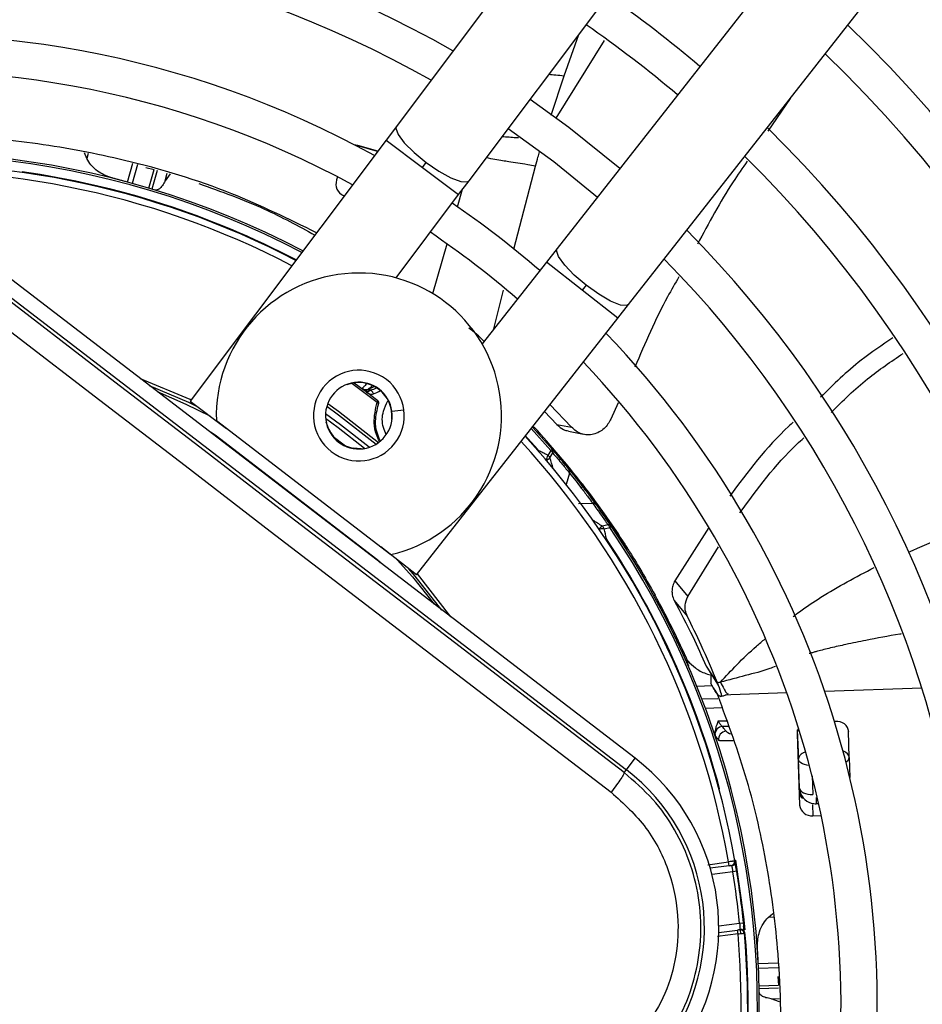
# Model space of a CAD drawing. Units: millimetres. Extents: x 5 to 414, y 3 to 291.
# Drawn here: x 75 to 79, y 250 to 254 of the extents above; entities that cross this region are included whole.
import ezdxf

# ---------------------------------------------------------------- set-up
doc = ezdxf.new("R2010")
doc.units = ezdxf.units.MM

msp = doc.modelspace()

# ---------------------------------------------------------------- linework, layer by layer
at = {"color": 7, "linetype": 'Continuous', "lineweight": 25}
for p, q in [((78.4583, 255.8888), (76.5767, 253.3812)), ((76.8567, 253.1712), (78.7383, 255.6787)), ((79.1317, 255.3768), (77.1966, 252.9103)), ((77.472, 252.6943), (79.4071, 255.1608)), ((78.0957, 253.4893), (78.0094, 253.3631)), ((76.5767, 253.3812), (76.5368, 253.328)), ((76.5368, 253.328), (75.7813, 252.3212)), ((76.5035, 253.2837), (76.4239, 253.3079)), ((76.5046, 253.2851), (76.4283, 253.3069)), ((75.382, 253.2576), (75.3732, 253.2794)), ((75.6103, 253.2229), (75.6427, 253.2144)), ((76.6768, 253.223), (76.6913, 253.2423)), ((75.7046, 253.1983), (75.6842, 253.171)), ((76.3496, 253.1863), (76.3462, 253.1744)), ((76.8167, 253.118), (76.8567, 253.1712)), ((76.3689, 253.1162), (76.3763, 253.1142)), ((76.3732, 253.1147), (76.3761, 253.1139)), ((76.5755, 252.7965), (76.8167, 253.118)), ((77.4974, 250.9438), (74.8793, 252.9527)), ((74.8455, 252.9087), (77.4636, 250.8998)), ((77.1966, 252.9103), (77.1556, 252.858)), ((77.1556, 252.858), (76.9075, 252.5418)), ((77.3082, 252.769), (77.2932, 252.7499)), ((77.4309, 252.6419), (77.472, 252.6943)), ((76.654, 251.6516), (77.4309, 252.6419)), ((75.7813, 252.3212), (75.9213, 252.2162)), ((77.2525, 252.2207), (77.1689, 252.308)), ((77.4321, 252.3146), (77.4031, 252.2523)), ((77.1479, 252.2812), (77.1949, 252.2318)), ((75.8822, 252.2462), (76.5554, 251.7296)), ((76.3158, 252.213), (76.3055, 252.2408)), ((77.1949, 252.2318), (77.2525, 252.2207)), ((76.5017, 251.7107), (75.8778, 252.1895)), ((76.3146, 252.2124), (76.3158, 252.213)), ((77.1096, 252.2197), (77.103, 252.2195)), ((77.103, 252.2195), (77.1772, 252.1362)), ((77.2398, 252.2052), (77.2979, 252.1935)), ((76.4111, 252.1399), (76.4109, 252.1385)), ((76.4406, 252.1371), (76.4111, 252.1399)), ((77.1717, 252.1314), (77.1611, 252.1122)), ((77.169, 252.1024), (77.1797, 252.1215)), ((77.1717, 252.1314), (77.1772, 252.1362)), ((77.2931, 252.0022), (77.2865, 252.0026)), ((77.3063, 251.985), (77.2931, 252.0022)), ((77.2957, 251.9906), (77.2899, 251.9861)), ((77.2788, 251.9262), (77.3337, 251.9275)), ((77.3922, 251.8446), (77.371, 251.8391)), ((77.3784, 251.8288), (77.3997, 251.8342)), ((77.4058, 251.8384), (77.3997, 251.8342)), ((77.7822, 251.8335), (77.6508, 251.6288)), ((77.4573, 251.7697), (77.4507, 251.7706)), ((77.4689, 251.7515), (77.4573, 251.7697)), ((76.654, 251.6516), (76.5163, 251.7596)), ((77.7006, 251.5672), (77.8195, 251.76)), ((77.6508, 251.6288), (77.7006, 251.5672)), ((77.5742, 251.5731), (77.5699, 251.5707)), ((77.6482, 251.553), (77.6985, 251.4914)), ((77.6976, 251.3118), (77.7031, 251.3003)), ((77.6978, 251.3113), (77.7024, 251.3133)), ((77.7719, 251.299), (77.7938, 251.2663)), ((77.7746, 251.295), (77.8178, 251.226)), ((77.7938, 251.2663), (77.8154, 251.2342)), ((77.7944, 251.223), (77.7359, 251.221)), ((78.2704, 251.0859), (78.2664, 251.0857)), ((78.1219, 251.0539), (78.1277, 250.9404)), ((78.323, 250.9472), (78.3211, 251.048)), ((77.8075, 251.0275), (77.8202, 251.0123)), ((78.122, 251.0383), (78.1316, 250.7628)), ((77.4636, 250.8998), (77.4974, 250.9438)), ((78.1316, 250.8282), (78.1277, 250.9404)), ((78.323, 250.9472), (78.3257, 250.8698)), ((77.4551, 250.8887), (77.4636, 250.8998)), ((78.1953, 250.7918), (78.1961, 250.7683)), ((78.183, 250.7222), (78.2153, 250.7233)), ((77.8597, 250.5292), (77.7873, 250.5196)), ((77.8597, 250.5292), (77.8578, 250.544)), ((77.8597, 250.5292), (77.8697, 250.5305)), ((77.8892, 250.5083), (77.8744, 250.5059)), ((78.0108, 250.33), (78.0288, 250.3451)), ((77.9005, 250.3076), (77.9154, 250.3091)), ((77.82, 250.2718), (77.8924, 250.2813)), ((77.9023, 250.2826), (77.8924, 250.2813)), ((77.8943, 250.2664), (77.8924, 250.2813)), ((78.0484, 250.1022), (78.0503, 250.0687)), ((78.054, 250.0049), (78.0218, 250.0158))]:
    msp.add_line(p, q, dxfattribs=at)
at = {"color": 8, "linetype": 'Continuous', "lineweight": 25}
for p, q in [((77.1929, 253.4124), (77.3795, 253.7121)), ((77.2233, 253.5767), (77.2806, 253.7362)), ((77.1733, 253.425), (77.2233, 253.5767)), ((76.5368, 253.328), (76.6768, 253.223)), ((75.3875, 253.2767), (75.382, 253.2576)), ((75.5393, 253.1662), (75.5605, 253.2399)), ((75.5785, 253.2343), (75.5575, 253.1611)), ((75.6221, 253.1426), (75.6427, 253.2143)), ((75.6533, 253.211), (75.6328, 253.1394)), ((76.6768, 253.223), (76.8167, 253.118)), ((77.0295, 252.9076), (77.1131, 253.2278)), ((75.1334, 253.2055), (75.1331, 253.2032)), ((75.6842, 253.171), (75.6929, 253.2013)), ((76.8126, 253.0704), (76.8321, 253.1385)), ((76.7167, 252.736), (76.7718, 252.9281)), ((77.2932, 252.7499), (77.1556, 252.858)), ((76.9529, 252.5997), (76.9899, 252.7492)), ((77.4309, 252.6419), (77.2932, 252.7499)), ((76.3858, 252.3844), (76.3853, 252.3856)), ((76.5023, 252.3166), (76.4042, 252.39)), ((76.4142, 252.3918), (76.4528, 252.3636)), ((76.5595, 252.2824), (76.6053, 252.2884)), ((76.5598, 252.2517), (76.5585, 252.2518)), ((75.8615, 252.199), (75.8619, 252.1997)), ((75.8778, 252.1895), (75.8764, 252.1876)), ((76.3329, 252.1853), (76.38, 252.1492)), ((77.1717, 252.1314), (77.0965, 252.2157)), ((77.1242, 252.2037), (77.124, 252.204)), ((77.124, 252.1288), (77.1258, 252.1303)), ((77.2447, 252.0435), (77.2318, 251.9995)), ((77.3868, 251.7902), (77.3848, 251.7889)), ((76.5003, 251.7089), (76.5017, 251.7107)), ((76.5158, 251.698), (76.5152, 251.6975)), ((78.6034, 251.2142), (78.2289, 251.2011)), ((77.7549, 251.1729), (77.8161, 251.175)), ((77.8665, 251.1884), (77.8452, 251.1877)), ((78.0824, 251.196), (77.8665, 251.1884)), ((77.8332, 251.1378), (77.7691, 251.1356)), ((77.8182, 251.0877), (77.85, 251.0888)), ((77.8575, 251.0668), (77.8336, 251.066)), ((78.18, 250.8757), (78.1825, 250.8039)), ((77.8211, 250.825), (77.8234, 250.8256)), ((78.1316, 250.8282), (78.1294, 250.8254)), ((78.1953, 250.7918), (78.2002, 250.792)), ((78.1815, 250.7661), (78.183, 250.7222)), ((78.1961, 250.7683), (78.1938, 250.7654)), ((78.2055, 250.7687), (78.1961, 250.7683)), ((77.7774, 250.5334), (77.8578, 250.544)), ((77.8844, 250.5503), (77.8821, 250.5499)), ((77.8744, 250.5059), (77.794, 250.4953)), ((78.0306, 250.3307), (78.0108, 250.33)), ((77.8201, 250.297), (77.9005, 250.3076)), ((77.8943, 250.2664), (77.815, 250.256)), ((77.9027, 250.2812), (77.9039, 250.2674)), ((77.9724, 250.1521), (78.0491, 250.1548)), ((78.0493, 250.1359), (77.9733, 250.1333)), ((77.9756, 250.0661), (78.0502, 250.0687)), ((78.0503, 250.0576), (77.9759, 250.055)), ((78.0218, 250.0158), (78.0533, 250.0169))]:
    msp.add_line(p, q, dxfattribs=at)
at = {"color": 7, "linetype": 'Continuous', "lineweight": 25, "flags": 128}
for points in [[(77.4388, 253.219), (77.2422, 253.3767), (77.0921, 253.485)], [(77.008, 253.3729), (77.1837, 253.2454), (77.3523, 253.1087)], [(76.4283, 253.3069), (76.4201, 253.3083), (76.4182, 253.3083)], [(77.4551, 250.8887), (77.1279, 251.1392), (76.8005, 251.3901), (76.473, 251.6411), (76.1455, 251.8924), (75.818, 252.1437), (75.4907, 252.3951), (75.1637, 252.6464), (74.837, 252.8976)], [(74.7765, 252.8296), (75.1045, 252.5774), (75.4329, 252.3251), (75.7615, 252.0727), (76.0902, 251.8204), (76.4191, 251.5681), (76.7479, 251.3161), (77.0766, 251.0642), (77.4051, 250.8127)], [(75.8114, 252.2986), (75.7754, 252.3158), (75.6245, 252.3808)], [(76.454, 252.1387), (76.3525, 252.2184), (76.3036, 252.2542)], [(76.7521, 251.5156), (76.6484, 251.6467), (76.6243, 251.6749)], [(78.1316, 250.8282), (78.1329, 250.8231), (78.136, 250.8183), (78.1408, 250.814), (78.1472, 250.8103), (78.1548, 250.8073), (78.1635, 250.8052), (78.1728, 250.804), (78.1825, 250.8039)], [(77.8943, 250.2664), (77.8992, 250.2669), (77.9038, 250.2674), (77.9081, 250.2679), (77.9119, 250.2683), (77.915, 250.2686), (77.9173, 250.2689), (77.9187, 250.269), (77.9192, 250.2691)]]:
    msp.add_lwpolyline(points, dxfattribs=at)
at = {"color": 8, "linetype": 'Continuous', "lineweight": 25, "flags": 128}
for points in [[(76.5767, 253.3812), (76.5744, 253.3738), (76.5828, 253.3502), (76.6072, 253.3178), (76.6449, 253.2803), (76.6913, 253.2423)], [(76.6913, 253.2423), (76.7407, 253.2085), (76.7872, 253.1828), (76.8252, 253.1683), (76.8501, 253.1669), (76.8567, 253.1712)], [(77.3082, 252.769), (77.2627, 252.8079), (77.2258, 252.8462), (77.202, 252.8792), (77.1942, 252.9029), (77.1966, 252.9103)], [(77.472, 252.6943), (77.4654, 252.6901), (77.4405, 252.6921), (77.4028, 252.7073), (77.3568, 252.734), (77.3082, 252.769)], [(75.7844, 252.3254), (75.7807, 252.3272), (75.5896, 252.4077)], [(75.654, 252.3582), (75.765, 252.3097), (75.8564, 252.2649)], [(76.3082, 252.3015), (76.3533, 252.2692), (76.4986, 252.1555)], [(76.3118, 252.312), (76.3531, 252.2825), (76.5078, 252.1616)], [(76.472, 252.1433), (76.3615, 252.2304), (76.3033, 252.2728)], [(77.1252, 252.1275), (77.1253, 252.1281), (77.1258, 252.1303)], [(77.3868, 251.7902), (77.3845, 251.7903), (77.3839, 251.7904)], [(76.5801, 251.7096), (76.6381, 251.6435), (76.7227, 251.5382)], [(76.7871, 251.4888), (76.658, 251.6548), (76.6572, 251.6557)], [(78.1694, 250.9162), (78.1689, 250.9163), (78.1596, 250.9174), (78.1509, 250.9195), (78.1433, 250.9225), (78.1369, 250.9262), (78.1321, 250.9305), (78.129, 250.9353), (78.1277, 250.9404)], [(77.8844, 250.5503), (77.9153, 250.3324), (77.9203, 250.2826)]]:
    msp.add_lwpolyline(points, dxfattribs=at)
at = {"color": 7, "linetype": 'Continuous', "lineweight": 25}
for centre, radius in [((74.6816, 250.0847), 13.5024), ((74.6816, 249.9847), 11.825), ((74.6816, 249.9847), 11.8), ((74.6816, 249.9847), 11.71), ((74.6816, 249.9847), 11.685)]:
    msp.add_circle(centre, radius, dxfattribs=at)
for centre, radius, start, end in [((74.6816, 249.9847), 5.25, 58.8314, 136.1686), ((74.6816, 249.9847), 5.11, 58.9886, 136.032), ((74.6816, 249.9847), 4.75, 59.4354, 135.5646), ((74.6816, 249.9847), 4.61, 59.6281, 135.3719), ((74.6816, 249.9847), 4.25, 60.1824, 134.8176), ((74.6816, 249.9847), 4.11, 60.4244, 134.5756), ((74.6816, 249.9847), 5.61, 328.4636, 46.5364), ((74.6816, 249.9847), 4.75, 49.7988, 55.2012), ((74.6816, 249.9847), 4.61, 49.7354, 55.2646), ((74.6816, 249.9847), 5.25, 328.8314, 46.1686), ((74.6816, 249.9847), 3.75, 61.1304, 133.8696), ((74.6816, 249.9847), 5.11, 328.9886, 46.0114), ((74.6816, 249.9847), 3.61, 61.4434, 133.5566), ((74.6816, 249.9847), 4.75, 329.4354, 45.5646), ((74.6816, 249.9847), 3.295, 62.246, 106.2339), ((74.6816, 249.9847), 4.61, 329.6281, 45.3719), ((74.6816, 249.9847), 3.25, 62.3735, 95.2159), ((76.3899, 253.1582), 0.0467, 159.6869, 248.9122), ((74.6816, 249.9847), 3.75, 49.2424, 55.7576), ((74.6816, 249.9847), 3.61, 49.1398, 55.8602), ((74.6816, 249.9847), 4.25, 330.1824, 44.8176), ((74.6816, 249.9847), 4.11, 330.4244, 44.5756), ((76.4318, 252.2656), 0.55, 282.9788, 182.0212), ((74.6816, 249.9847), 3.75, 349.1229, 43.8696), ((74.6816, 249.9847), 3.61, 350.2422, 43.5566), ((76.4318, 252.2656), 0.175, 52.5, 232.5), ((76.4318, 252.2656), 0.1287, 7.5, 187.5), ((76.4318, 252.2656), 0.175, 232.5, 52.5), ((76.4318, 252.2656), 0.1274, 353.8114, 111.1886), ((76.3788, 252.6125), 0.2608, 290.0012, 295.7959), ((76.4595, 252.391), 0.025, 233.5187, 289.9682), ((76.4629, 252.3809), 0.0201, 239.6338, 306.9158), ((76.4647, 252.3803), 0.0216, 249.0239, 308.987), ((74.6816, 249.9847), 2.9649, 52.0398, 53.1112), ((76.3788, 252.6125), 0.285, 292.5193, 298.5302), ((76.4993, 252.3089), 0.00826, 353.3043, 68.3484), ((76.4318, 252.2656), 0.1287, 187.5, 7.5), ((75.8079, 252.0984), 0.1149, 52.4945, 61.9555), ((76.4318, 252.2656), 0.1274, 204.3798, 260.6202), ((74.6816, 249.9847), 3.25, 9.9803, 42.6265), ((74.6828, 249.9856), 3.2985, 37.6864, 42.6309), ((77.1647, 252.1265), 0.0159, 341.6347, 37.8137), ((77.2297, 252.0487), 0.0159, 340.7238, 36.178), ((74.6804, 249.9838), 3.3016, 32.3714, 37.3114), ((77.3349, 251.9117), 0.0159, 38.8068, 94.29), ((77.3932, 251.8288), 0.0159, 37.1863, 93.3653), ((77.3752, 251.7879), 0.041, 85.5205, 90.2467), ((73.2918, 250.9263), 4.1851, 11.9127, 12.453), ((74.6816, 249.9847), 3.295, 349.7295, 34.2339), ((74.6816, 249.9847), 3.2523, 14.9839, 33.7211), ((76.4318, 251.6196), 0.1149, 43.0444, 52.5053), ((74.6816, 249.9847), 3.3, 23.7408, 28.7719), ((78.2755, 251.0395), 0.0467, 7.0878, 96.3131), ((77.836, 251.0351), 0.0309, 94.4586, 173.7064), ((77.8502, 251.0179), 0.0306, 93.9977, 190.5409), ((78.1597, 251.0393), 0.0377, 147.4215, 181.6085), ((76.9951, 250.2893), 0.825, 322.5, 52.5), ((76.9951, 250.2893), 0.7695, 322.5, 52.5), ((78.1688, 250.8177), 0.0391, 182.903, 228.3498), ((78.1779, 250.7686), 0.0467, 187.0878, 276.3131), ((77.8677, 250.5453), 0.015, 277.5007, 9.9801), ((74.6816, 249.9847), 3.235, 5.7286, 9.2714), ((74.6816, 249.9847), 3.25, 7.5, 9.2714), ((74.6816, 249.9847), 3.25, 5.7286, 7.5), ((74.6816, 249.9847), 3.25, 351.0178, 5.0197), ((77.9042, 250.2677), 0.015, 5.0197, 97.4993)]:
    msp.add_arc(centre, radius, start, end, dxfattribs=at)
at = {"color": 8, "linetype": 'Continuous', "lineweight": 25}
for centre, radius, start, end in [((74.6816, 249.9847), 3.2877, 62.2665, 106.2339), ((74.6816, 249.9847), 3.225, 62.4459, 95.2159), ((74.6816, 249.9847), 3.2523, 62.3668, 82.0161), ((76.3788, 252.6125), 0.2681, 291.7682, 296.8402), ((74.6816, 249.9847), 3.2523, 41.2789, 42.6332), ((74.6816, 249.9847), 3.225, 9.988, 42.5541), ((77.1015, 252.1249), 0.0608, 329.7122, 347.9803), ((77.1405, 252.1331), 0.0418, 289.4784, 312.8428), ((72.8796, 250.7441), 4.4993, 17.0207, 17.5708), ((74.9493, 248.0482), 4.4984, 57.4279, 57.9793), ((77.3932, 251.8037), 0.0419, 122.1899, 145.5146), ((77.376, 251.7637), 0.0652, 90.8207, 104.9148), ((74.6816, 249.9847), 3.2877, 349.9183, 34.2339), ((78.3003, 250.9498), 0.0229, 297.1184, 353.4462), ((78.1913, 250.8274), 0.0625, 189.732, 216.6338), ((74.6816, 249.9847), 3.225, 353.2723, 5.012), ((74.6816, 249.9847), 3.2523, 351.0356, 5.0864)]:
    msp.add_arc(centre, radius, start, end, dxfattribs=at)
at = {"color": 7, "linetype": 'Continuous', "lineweight": 25}
for centre, major_axis, ratio, start_param, end_param in [((74.3596, 248.78), (6.016, -1.725), 0.725707, 1.582774, 1.592172), ((76.3958, 252.3621), (0.0761, -0.0299), 0.353367, 0.686064, 0.788869), ((78.194, 250.8309), (0.0183, 0.0599), 0.997248, 2.241161, 3.471314), ((73.4364, 249.9187), (-0.2184, 6.2546), 0.725707, 4.724367, 4.733765)]:
    msp.add_ellipse(centre, major_axis=major_axis, ratio=ratio, start_param=start_param, end_param=end_param, dxfattribs=at)
at = {"color": 8, "linetype": 'Continuous', "lineweight": 25}
for centre, major_axis, ratio, start_param, end_param in [((76.3857, 252.4792), (0.138, 0.13), 0.729731, 4.624541, 4.73792), ((77.9191, 251.0511), (0.0731, -0.0029), 0.297179, 3.39526, 3.942331), ((78.2605, 250.9453), (0.0625, 0.0013), 0.540313, 0.014921, 0.8915), ((78.194, 250.8309), (0.0183, 0.0599), 0.997248, 1.910017, 2.241161)]:
    msp.add_ellipse(centre, major_axis=major_axis, ratio=ratio, start_param=start_param, end_param=end_param, dxfattribs=at)
for points, knots in [([(77.1655, 253.5827), (77.1734, 253.5817), (77.1888, 253.5797), (77.212, 253.5777), (77.2233, 253.5767)], [0, 0, 0, 0, 0.514975, 1, 1, 1, 1]), ([(77.0479, 253.3367), (77.0444, 253.3369), (77.0242, 253.3377), (77.0024, 253.3398), (76.9845, 253.3415)], [0, 0, 0, 0, 0.171967, 1, 1, 1, 1]), ([(77.1131, 253.2278), (77.1029, 253.2296), (77.0746, 253.2346), (77.0416, 253.2398), (77.005, 253.2454), (76.9716, 253.2504), (76.9348, 253.2576), (76.9232, 253.2599)], [0, 0, 0, 0, 0.106555, 0.295833, 0.522694, 0.85035, 1, 1, 1, 1]), ([(77.1131, 253.2278), (77.1163, 253.2395), (77.1213, 253.2581), (77.1266, 253.2766), (77.1285, 253.2834)], [0, 0, 0, 0, 0.633437, 1, 1, 1, 1]), ([(76.5109, 252.1666), (76.5068, 252.1752), (76.4958, 252.1986), (76.4871, 252.252), (76.4962, 252.2908), (76.5023, 252.3166)], [0, 0, 0, 0, 0.161376, 0.441024, 1, 1, 1, 1]), ([(76.514, 252.1696), (76.5095, 252.1798), (76.4981, 252.2054), (76.4939, 252.2541), (76.5023, 252.2875), (76.5075, 252.3079)], [0, 0, 0, 0, 0.203884, 0.513182, 1, 1, 1, 1]), ([(76.5376, 252.1922), (76.5334, 252.2011), (76.5203, 252.2293), (76.5214, 252.2778), (76.5372, 252.3095), (76.5435, 252.3221)], [0, 0, 0, 0, 0.216966, 0.68851, 1, 1, 1, 1]), ([(78.5517, 251.7389), (78.5987, 251.76), (78.7068, 251.8085), (78.8202, 251.844), (78.8843, 251.8642)], [0, 0, 0, 0, 0.434753, 1, 1, 1, 1]), ([(78.1066, 251.4903), (78.1149, 251.4967), (78.1493, 251.5229), (78.2507, 251.5906), (78.3498, 251.643), (78.4194, 251.6799)], [0, 0, 0, 0, 0.086487, 0.358404, 1, 1, 1, 1]), ([(77.8262, 251.2373), (77.8472, 251.2599), (77.8916, 251.3076), (77.9495, 251.3634), (77.9876, 251.3952), (77.9989, 251.4047)], [0, 0, 0, 0, 0.387591, 0.817556, 1, 1, 1, 1]), ([(78.5236, 251.4234), (78.5217, 251.4231), (78.4761, 251.4157), (78.4047, 251.4023), (78.316, 251.3841), (78.2536, 251.3701), (78.2129, 251.3599), (78.1875, 251.353), (78.1771, 251.35), (78.1709, 251.3481), (78.169, 251.3475)], [0, 0, 0, 0, 0.0156418, 0.3780418, 0.5954409, 0.7630481, 0.9087428, 0.9459916, 0.9830231, 1, 1, 1, 1]), ([(78.0386, 251.2983), (78.0313, 251.2954), (77.9949, 251.2809), (77.9239, 251.2633), (77.8585, 251.2459), (77.8262, 251.2373)], [0, 0, 0, 0, 0.113738, 0.562268, 1, 1, 1, 1]), ([(77.8262, 251.2373), (77.8309, 251.2284), (77.8403, 251.2108), (77.851, 251.1929), (77.8542, 251.1929), (77.8563, 251.1928)], [0, 0, 0, 0, 0.278355, 0.549445, 1, 1, 1, 1]), ([(77.8763, 251.0119), (77.8738, 251.0117), (77.8619, 251.0111), (77.8456, 251.0108), (77.8278, 251.011), (77.8227, 251.0119), (77.8202, 251.0123)], [0, 0, 0, 0, 0.076635, 0.362924, 0.672185, 1, 1, 1, 1]), ([(78.1515, 250.9671), (78.1479, 250.9656), (78.1385, 250.9617), (78.1298, 250.952), (78.1284, 250.9442), (78.1277, 250.9404)], [0, 0, 0, 0, 0.229204, 0.613511, 1, 1, 1, 1]), ([(77.8701, 250.5284), (77.8701, 250.5283), (77.8703, 250.5275), (77.8713, 250.5223), (77.8728, 250.5144), (77.8739, 250.5087), (77.8744, 250.5059)], [0, 0, 0, 0, 0.038559, 0.411515, 0.705678, 1, 1, 1, 1]), ([(77.9005, 250.3076), (77.9008, 250.304), (77.9014, 250.2967), (77.9019, 250.2885), (77.9021, 250.2858), (77.9022, 250.2847)], [0, 0, 0, 0, 0.37307, 0.745548, 1, 1, 1, 1])]:
    msp.add_open_spline(points, degree=3, knots=knots, dxfattribs=at)
at = {"color": 7, "linetype": 'Continuous', "lineweight": 25}
for points, knots in [([(76.2687, 252.9708), (76.1607, 253.0237), (75.9225, 253.1404), (75.5598, 253.2492), (75.1946, 253.3189), (74.8529, 253.3503), (74.6225, 253.3418), (74.5072, 253.3375)], [0, 0, 0, 0, 0.197854, 0.43649, 0.624077, 0.811848, 1, 1, 1, 1]), ([(75.4826, 253.1816), (75.4824, 253.1817), (75.4816, 253.1819), (75.479, 253.1826), (75.4586, 253.1887), (75.429, 253.2032), (75.398, 253.23), (75.387, 253.249), (75.382, 253.2576)], [0, 0, 0, 0, 0.004685, 0.016921, 0.064395, 0.498928, 0.772709, 1, 1, 1, 1]), ([(77.9302, 253.2474), (77.9115, 253.2207), (77.84, 253.1185), (77.7815, 253.0082), (77.7382, 252.9267)], [0, 0, 0, 0, 0.261549, 1, 1, 1, 1]), ([(75.6842, 253.171), (75.6807, 253.1648), (75.673, 253.1512), (75.659, 253.1355), (75.6509, 253.1351), (75.6456, 253.1349)], [0, 0, 0, 0, 0.227459, 0.501521, 1, 1, 1, 1]), ([(75.8151, 253.1605), (75.9002, 253.1301), (76.0537, 253.0751), (76.1979, 252.997), (76.2622, 252.9621)], [0, 0, 0, 0, 0.554109, 1, 1, 1, 1]), ([(77.6663, 252.8005), (77.6515, 252.7752), (77.5865, 252.6636), (77.5356, 252.5446), (77.4964, 252.4527)], [0, 0, 0, 0, 0.227295, 1, 1, 1, 1]), ([(76.9155, 252.5519), (76.9054, 252.5615), (76.8819, 252.5837), (76.8652, 252.5962), (76.8557, 252.6034)], [0, 0, 0, 0, 0.429773, 1, 1, 1, 1]), ([(78.4917, 252.5658), (78.4498, 252.5377), (78.3484, 252.4697), (78.263, 252.3858), (78.213, 252.3365)], [0, 0, 0, 0, 0.413093, 1, 1, 1, 1]), ([(78.2541, 252.2782), (78.2992, 252.3229), (78.3835, 252.4064), (78.4843, 252.4739), (78.5311, 252.5053)], [0, 0, 0, 0, 0.5358977, 1, 1, 1, 1]), ([(76.4646, 252.3909), (76.4611, 252.387), (76.4548, 252.3801), (76.4477, 252.3737), (76.4447, 252.3709)], [0, 0, 0, 0, 0.56, 1, 1, 1, 1]), ([(76.4447, 252.3709), (76.445, 252.3703), (76.4457, 252.3694), (76.4505, 252.3654), (76.4528, 252.3636)], [0, 0, 0, 0, 0.543979, 1, 1, 1, 1]), ([(76.4528, 252.3636), (76.4535, 252.363), (76.4549, 252.3619), (76.4563, 252.3607), (76.4569, 252.3601)], [0, 0, 0, 0, 0.55349, 1, 1, 1, 1]), ([(76.4614, 252.356), (76.4659, 252.353), (76.4723, 252.3488), (76.482, 252.3475), (76.486, 252.3487), (76.488, 252.3493)], [0, 0, 0, 0, 0.562799, 0.788001, 1, 1, 1, 1]), ([(76.475, 252.3649), (76.4736, 252.3653), (76.4713, 252.366), (76.4692, 252.3668), (76.4681, 252.3673), (76.4681, 252.3674), (76.4681, 252.3675)], [0, 0, 0, 0, 0.359317, 0.579637, 0.791736, 1, 1, 1, 1]), ([(76.4783, 252.3635), (76.4777, 252.3638), (76.4766, 252.3643), (76.4754, 252.3647), (76.475, 252.3649)], [0, 0, 0, 0, 0.554605, 1, 1, 1, 1]), ([(76.4783, 252.3635), (76.4798, 252.362), (76.4822, 252.3595), (76.4849, 252.3558), (76.4867, 252.3526), (76.4876, 252.3504), (76.488, 252.3493)], [0, 0, 0, 0, 0.360434, 0.583315, 0.796436, 1, 1, 1, 1]), ([(76.5054, 252.3223), (76.5052, 252.3219), (76.5048, 252.3213), (76.504, 252.3198), (76.5032, 252.3184), (76.5026, 252.3172), (76.5023, 252.3166)], [0, 0, 0, 0, 0.338716, 0.558429, 0.778788, 1, 1, 1, 1]), ([(76.5086, 252.3107), (76.5089, 252.3119), (76.5095, 252.3142), (76.5089, 252.3176), (76.5075, 252.3204), (76.5061, 252.3217), (76.5054, 252.3223)], [0, 0, 0, 0, 0.280467, 0.560073, 0.78007, 1, 1, 1, 1]), ([(77.1949, 252.2318), (77.2034, 252.2237), (77.2167, 252.2109), (77.2339, 252.208), (77.2402, 252.207)], [0, 0, 0, 0, 0.631708, 1, 1, 1, 1]), ([(77.4031, 252.2523), (77.3999, 252.2458), (77.3932, 252.2321), (77.3778, 252.2149), (77.3588, 252.2012), (77.3368, 252.1927), (77.3133, 252.1904), (77.2902, 252.1946), (77.2692, 252.2045), (77.258, 252.2154), (77.2526, 252.2207)], [0, 0, 0, 0, 0.10443, 0.218136, 0.339699, 0.468877, 0.603996, 0.741682, 0.875516, 1, 1, 1, 1]), ([(78.1074, 252.2401), (78.1016, 252.2349), (78.0073, 252.1494), (77.9324, 252.0491), (77.8621, 251.955)], [0, 0, 0, 0, 0.061527, 1, 1, 1, 1]), ([(77.9018, 251.8901), (77.9694, 251.9828), (78.0439, 252.085), (78.1392, 252.172), (78.148, 252.1801)], [0, 0, 0, 0, 0.907293, 1, 1, 1, 1]), ([(77.161, 252.1122), (77.157, 252.1143), (77.1504, 252.1178), (77.1412, 252.1225), (77.1335, 252.1264), (77.1284, 252.129), (77.1258, 252.1303)], [0, 0, 0, 0, 0.343399, 0.562736, 0.781118, 1, 1, 1, 1]), ([(77.2425, 252.0581), (77.2305, 252.0728), (77.209, 252.0991), (77.1869, 252.1249), (77.1772, 252.1362)], [0, 0, 0, 0, 0.560001, 1, 1, 1, 1]), ([(77.1797, 252.1215), (77.192, 252.1071), (77.214, 252.0814), (77.2353, 252.0551), (77.2447, 252.0435)], [0, 0, 0, 0, 0.559999, 1, 1, 1, 1]), ([(77.2425, 252.0581), (77.2514, 252.047), (77.2674, 252.0272), (77.2871, 252.0018), (77.2957, 251.9906)], [0, 0, 0, 0, 0.559683, 1, 1, 1, 1]), ([(77.2447, 252.0435), (77.2522, 252.0341), (77.2658, 252.0173), (77.2825, 251.9957), (77.2899, 251.9861)], [0, 0, 0, 0, 0.5590546, 1, 1, 1, 1]), ([(77.2931, 252.0022), (77.3251, 251.9598), (77.3821, 251.884), (77.4343, 251.8046), (77.4573, 251.7697)], [0, 0, 0, 0, 0.559998, 1, 1, 1, 1]), ([(77.2899, 251.9861), (77.2993, 251.9738), (77.3159, 251.9519), (77.3282, 251.935), (77.3337, 251.9275)], [0, 0, 0, 0, 0.559381, 1, 1, 1, 1]), ([(77.2957, 251.9906), (77.3067, 251.9762), (77.3262, 251.9504), (77.3408, 251.9304), (77.3472, 251.9216)], [0, 0, 0, 0, 0.559376, 1, 1, 1, 1]), ([(77.3337, 251.9275), (77.3448, 251.9122), (77.3646, 251.8847), (77.3838, 251.8569), (77.3922, 251.8446)], [0, 0, 0, 0, 0.559999, 1, 1, 1, 1]), ([(77.4058, 251.8384), (77.395, 251.854), (77.3758, 251.882), (77.3559, 251.9095), (77.3472, 251.9216)], [0, 0, 0, 0, 0.559999, 1, 1, 1, 1]), ([(77.4573, 251.7697), (77.4652, 251.7572), (77.4812, 251.7322), (77.5218, 251.6662), (77.5543, 251.6084), (77.5742, 251.5731)], [0, 0, 0, 0, 0.279133, 0.559059, 1, 1, 1, 1]), ([(77.6508, 251.6288), (77.6477, 251.6222), (77.6418, 251.6096), (77.6391, 251.5911), (77.6401, 251.5715), (77.6452, 251.5598), (77.6482, 251.553)], [0, 0, 0, 0, 0.2272306, 0.4364349, 0.6750164, 1, 1, 1, 1]), ([(77.6482, 251.553), (77.6725, 251.5068), (77.7159, 251.4244), (77.7548, 251.3373), (77.7719, 251.299)], [0, 0, 0, 0, 0.559988, 1, 1, 1, 1]), ([(77.6985, 251.4914), (77.6955, 251.499), (77.6904, 251.5121), (77.6893, 251.5376), (77.6964, 251.5561), (77.7006, 251.5672)], [0, 0, 0, 0, 0.358128, 0.617128, 1, 1, 1, 1]), ([(77.8154, 251.2342), (77.7947, 251.2834), (77.7578, 251.3712), (77.7166, 251.4547), (77.6985, 251.4914)], [0, 0, 0, 0, 0.56, 1, 1, 1, 1]), ([(77.7005, 251.3193), (77.7097, 251.3102), (77.728, 251.292), (77.7604, 251.2725), (77.786, 251.2661), (77.794, 251.264)], [0, 0, 0, 0, 0.40852, 0.815081, 1, 1, 1, 1]), ([(77.7937, 251.2641), (77.7917, 251.2661), (77.7893, 251.2684), (77.7888, 251.2548), (77.7889, 251.2484), (77.7891, 251.242), (77.7893, 251.2367), (77.7895, 251.2341), (77.7895, 251.2328)], [0, 0, 0, 0, 0.668752, 0.782535, 0.869877, 0.938991, 0.969881, 1, 1, 1, 1]), ([(77.8262, 251.2373), (77.8244, 251.2368), (77.8208, 251.2358), (77.8172, 251.2348), (77.8154, 251.2342)], [0, 0, 0, 0, 0.500192, 1, 1, 1, 1]), ([(77.7893, 251.233), (77.7893, 251.2328), (77.7893, 251.2325), (77.7915, 251.228), (77.7956, 251.2209), (77.803, 251.2089), (77.8111, 251.1957), (77.8165, 251.1867)], [0, 0, 0, 0, 0.22384, 0.422811, 0.579801, 0.716593, 1, 1, 1, 1]), ([(77.8178, 251.226), (77.8224, 251.2131), (77.8324, 251.185), (77.8273, 251.1778), (77.8104, 251.1948), (77.7954, 251.2226), (77.7915, 251.2293), (77.79, 251.2318)], [0, 0, 0, 0, 0.154397, 0.338316, 0.577872, 0.838709, 1, 1, 1, 1]), ([(77.8178, 251.226), (77.8174, 251.2275), (77.8165, 251.2301), (77.8157, 251.233), (77.8154, 251.2342)], [0, 0, 0, 0, 0.559983, 1, 1, 1, 1]), ([(78.0073, 249.3582), (78.0263, 249.4905), (78.066, 249.7664), (78.0578, 250.1583), (78.0111, 250.5272), (77.9355, 250.8618), (77.8562, 251.0783), (77.8165, 251.1867)], [0, 0, 0, 0, 0.215183, 0.448664, 0.632199, 0.815912, 1, 1, 1, 1]), ([(77.8275, 251.1815), (77.8321, 251.1832), (77.8416, 251.1868), (77.8516, 251.1897), (77.8568, 251.1913)], [0, 0, 0, 0, 0.473363, 1, 1, 1, 1]), ([(77.8182, 251.0877), (77.8172, 251.0852), (77.8152, 251.0804), (77.8117, 251.0719), (77.8083, 251.0621), (77.8054, 251.0506), (77.8053, 251.0426), (77.8053, 251.0385)], [0, 0, 0, 0, 0.152758, 0.304593, 0.528186, 0.758521, 1, 1, 1, 1]), ([(77.8336, 251.066), (77.8322, 251.0673), (77.8298, 251.0694), (77.8258, 251.075), (77.8221, 251.0807), (77.8195, 251.0853), (77.8182, 251.0877)], [0, 0, 0, 0, 0.336737, 0.556847, 0.778087, 1, 1, 1, 1]), ([(77.8481, 251.0485), (77.8454, 251.0517), (77.8407, 251.0576), (77.8358, 251.0634), (77.8336, 251.066)], [0, 0, 0, 0, 0.5600071, 1, 1, 1, 1]), ([(77.8053, 251.0385), (77.8055, 251.0364), (77.8059, 251.0327), (77.807, 251.0291), (77.8075, 251.0275)], [0, 0, 0, 0, 0.559892, 1, 1, 1, 1]), ([(77.5945, 249.8293), (77.623, 249.8711), (77.6787, 249.953), (77.7298, 250.0938), (77.7543, 250.2396), (77.7493, 250.3884), (77.7157, 250.5335), (77.6543, 250.6681), (77.5684, 250.791), (77.4934, 250.8556), (77.4551, 250.8887)], [0, 0, 0, 0, 0.127749, 0.249851, 0.375699, 0.499864, 0.624092, 0.749984, 0.872165, 1, 1, 1, 1]), ([(77.4051, 250.8127), (77.4529, 250.7692), (77.5484, 250.6823), (77.636, 250.5063), (77.6696, 250.3286), (77.656, 250.1629), (77.6111, 250.0162), (77.5548, 249.932), (77.5266, 249.8898)], [0, 0, 0, 0, 0.186856, 0.373304, 0.559555, 0.706139, 0.852945, 1, 1, 1, 1]), ([(77.8825, 250.5479), (77.8822, 250.5479), (77.8817, 250.5478), (77.878, 250.5473), (77.8735, 250.5465), (77.869, 250.5458), (77.8636, 250.545), (77.8598, 250.5444), (77.8578, 250.544)], [0, 0, 0, 0, 0.200218, 0.433141, 0.562482, 0.700076, 0.845917, 1, 1, 1, 1]), ([(77.8597, 250.5294), (77.8605, 250.5295), (77.8622, 250.5298), (77.8646, 250.5301), (77.8668, 250.5304), (77.868, 250.5305), (77.8687, 250.5306)], [0, 0, 0, 0, 0.25005, 0.50001, 0.750006, 1, 1, 1, 1]), ([(77.8655, 250.531), (77.8662, 250.531), (77.8676, 250.5308), (77.8687, 250.5306), (77.8692, 250.5305), (77.8691, 250.5305), (77.8691, 250.5305)], [0, 0, 0, 0, 0.3515659, 0.674743, 0.9697212, 1, 1, 1, 1]), ([(77.8828, 250.5396), (77.8823, 250.5382), (77.8814, 250.5354), (77.8782, 250.532), (77.8743, 250.5295), (77.8714, 250.5289), (77.87, 250.5286)], [0, 0, 0, 0, 0.255725, 0.515736, 0.767314, 1, 1, 1, 1]), ([(77.8724, 250.5311), (77.8728, 250.5313), (77.8736, 250.5316), (77.8741, 250.5321), (77.8738, 250.5324), (77.8737, 250.5324)], [0, 0, 0, 0, 0.37606, 0.785056, 1, 1, 1, 1]), ([(77.8739, 250.5322), (77.8751, 250.533), (77.8775, 250.5348), (77.8798, 250.5389), (77.881, 250.5433), (77.8807, 250.5463), (77.8806, 250.5477)], [0, 0, 0, 0, 0.255721, 0.515732, 0.767312, 1, 1, 1, 1]), ([(77.8823, 250.5419), (77.8823, 250.5415), (77.8822, 250.5409), (77.8823, 250.5383), (77.8826, 250.5348), (77.8829, 250.5317), (77.8831, 250.5302)], [0, 0, 0, 0, 0.256438, 0.508386, 0.756153, 1, 1, 1, 1]), ([(77.8892, 250.5083), (77.8882, 250.5141), (77.8863, 250.5258), (77.8841, 250.5388), (77.8827, 250.5466), (77.8825, 250.5475), (77.8825, 250.5479)], [0, 0, 0, 0, 0.281058, 0.560999, 0.779815, 1, 1, 1, 1]), ([(77.8859, 250.5223), (77.8857, 250.5245), (77.8853, 250.5289), (77.8845, 250.535), (77.8837, 250.5405), (77.8833, 250.5434), (77.883, 250.5449)], [0, 0, 0, 0, 0.237674, 0.483582, 0.73771, 1, 1, 1, 1]), ([(77.9696, 250.2109), (77.9696, 250.2111), (77.9696, 250.2118), (77.9695, 250.2146), (77.9689, 250.2358), (77.9736, 250.2685), (77.9895, 250.3063), (78.0042, 250.3226), (78.0108, 250.33)], [0, 0, 0, 0, 0.004685, 0.016921, 0.064395, 0.498928, 0.772709, 1, 1, 1, 1]), ([(77.9152, 250.2864), (77.9154, 250.2848), (77.9159, 250.2818), (77.9166, 250.2783), (77.9171, 250.2758), (77.9174, 250.2751), (77.9175, 250.2748)], [0, 0, 0, 0, 0.243642, 0.491339, 0.743353, 1, 1, 1, 1]), ([(77.9192, 250.2691), (77.9191, 250.2698), (77.919, 250.2713), (77.918, 250.282), (77.9168, 250.2952), (77.9159, 250.3044), (77.9154, 250.3091)], [0, 0, 0, 0, 0.278862, 0.557745, 0.777375, 1, 1, 1, 1]), ([(77.9189, 250.2722), (77.9188, 250.2736), (77.9185, 250.2765), (77.9178, 250.2821), (77.917, 250.2882), (77.9162, 250.2926), (77.9159, 250.2947)], [0, 0, 0, 0, 0.26229, 0.516418, 0.762326, 1, 1, 1, 1]), ([(77.9014, 250.2822), (77.9007, 250.2821), (77.8995, 250.282), (77.8973, 250.2817), (77.8949, 250.2814), (77.8932, 250.2812), (77.8924, 250.281)], [0, 0, 0, 0, 0.249994, 0.499989, 0.74995, 1, 1, 1, 1]), ([(77.9017, 250.2825), (77.9017, 250.2825), (77.9018, 250.2825), (77.9014, 250.2822), (77.9004, 250.2818), (77.8991, 250.2813), (77.8984, 250.281)], [0, 0, 0, 0, 0.030281, 0.325259, 0.648435, 1, 1, 1, 1]), ([(77.9022, 250.2845), (77.9036, 250.2846), (77.9066, 250.2847), (77.911, 250.2834), (77.9149, 250.2809), (77.9165, 250.2784), (77.9174, 250.2772)], [0, 0, 0, 0, 0.232686, 0.484264, 0.744275, 1, 1, 1, 1]), ([(77.9068, 250.2818), (77.9068, 250.2819), (77.9069, 250.2822), (77.9064, 250.2826), (77.9055, 250.2827), (77.9051, 250.2827)], [0, 0, 0, 0, 0.214952, 0.623944, 1, 1, 1, 1]), ([(77.9173, 250.2688), (77.9171, 250.2702), (77.9166, 250.2732), (77.9143, 250.2771), (77.911, 250.2804), (77.9082, 250.2815), (77.9068, 250.2821)], [0, 0, 0, 0, 0.232688, 0.484268, 0.744278, 1, 1, 1, 1]), ([(78.0218, 250.0158), (78.0148, 250.0173), (77.9995, 250.0204), (77.9803, 250.0288), (77.9774, 250.0365), (77.9756, 250.0414)], [0, 0, 0, 0, 0.227459, 0.501521, 1, 1, 1, 1])]:
    msp.add_open_spline(points, degree=3, knots=knots, dxfattribs=at)
for points in [[(77.169, 252.1024), (77.168, 252.1041), (77.166, 252.1077), (77.1627, 252.1107), (77.1611, 252.1122)], [(77.1717, 252.1314), (77.1734, 252.1299), (77.1768, 252.1269), (77.1787, 252.1233), (77.1797, 252.1215)], [(77.3922, 251.8446), (77.3937, 251.8432), (77.3966, 251.8403), (77.3987, 251.8363), (77.3997, 251.8342)], [(77.3784, 251.8288), (77.3774, 251.8308), (77.3754, 251.8348), (77.3725, 251.8377), (77.371, 251.8391)], [(77.4551, 250.8887), (77.4548, 250.887), (77.4543, 250.8836), (77.4433, 250.8659), (77.4266, 250.8416), (77.4123, 250.8223), (77.4051, 250.8127)]]:
    msp.add_open_spline(points, degree=3, dxfattribs=at)

doc.saveas('drawing.dxf')
